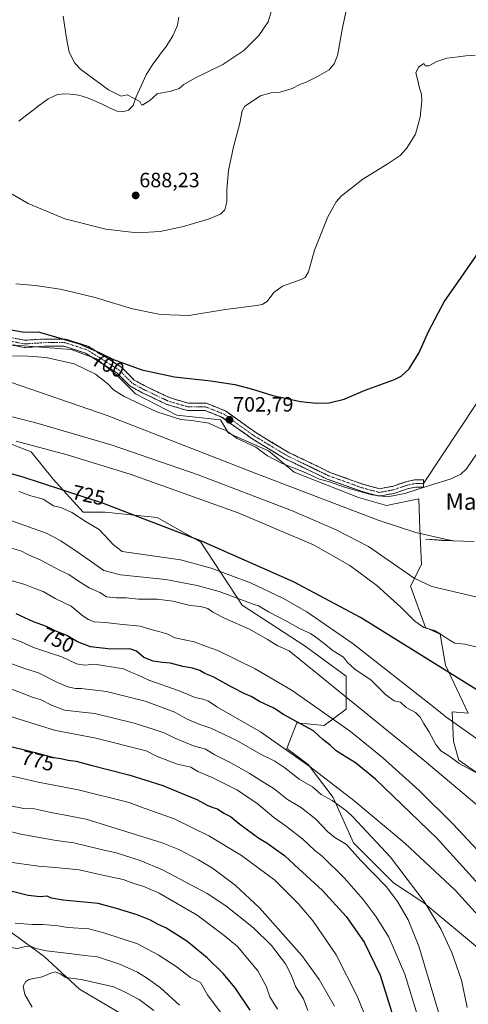
# Model space of a CAD drawing. Units: metres. Extents: x 624629 to 628086, y 4722614 to 4724989.
# Drawn here: x 626431 to 626648, y 4724169 to 4724644 of the extents above; entities that cross this region are included whole.
import ezdxf
from ezdxf.enums import TextEntityAlignment as Align

# ---------------------------------------------------------------- set-up
doc = ezdxf.new("R2010")
doc.units = ezdxf.units.M
doc.header["$MEASUREMENT"] = 0
doc.linetypes.add('TRAZO_Y_PUNTO', pattern=[1, 0.5, -0.25, 0, -0.25])
doc.linetypes.add('TRAZOSX2', pattern=[1.5, 1, -0.5])
for name, color, linetype, lineweight in [('Arbolado forestal CxS', 92, 'Continuous', 0), ('Camino', 19, 'TRAZOSX2', 0), ('Camino Cxs', 19, 'Continuous', 0), ('Camino eje', 19, 'TRAZO_Y_PUNTO', 0), ('Carátula', 7, 'Continuous', 5), ('Corriente natural lineal', 142, 'Continuous', 13), ('Cultivos herbáceos CxS', 92, 'Continuous', 0), ('Curva de nivel maestra', 36, 'Continuous', 30), ('Curva de nivel normal', 36, 'Continuous', 0), ('Layer 0', 7, 'Continuous', 0), ('Punto de cota en terreno', 7, 'Continuous', 0), ('Rótulo de curva de nivel directora', 19, 'Continuous', 0), ('Rótulo de punto de cota en terreno', 19, 'Continuous', 0), ('Texto cartográfico', 19, 'Continuous', 0)]:
    doc.layers.add(name, color=color, linetype=linetype, lineweight=lineweight)
doc.styles.add('Arial', font='txt', dxfattribs={"height": 0.2})

# ---------------------------------------------------------------- blocks, each defined once
blk = doc.blocks.new('*U150')
at = {"layer": 'Cultivos herbáceos CxS', "color": 92, "linetype": 'Continuous', "lineweight": 0}
blk.add_polyline3d([(626656.4631, 4724277.4295, 735.5962), (626643.5193, 4724286.4933, 734.8243), (626640.9305, 4724295.5573, 732.3062), (626640.2837, 4724309.8011, 729.22), (626648.0497, 4724309.1533, 728.6223), (626637.0481, 4724332.4611, 723.5489), (626634.4601, 4724347.3517, 720.3218), (626627.3413, 4724350.5899, 720.4833), (626620.2227, 4724370.6595, 716.0174), (626625.3999, 4724381.0185, 713.4215), (626624.6903, 4724398.4219, 709.5411), (626624.1063, 4724412.7433, 706.4272), (626608.5733, 4724409.5063, 707.97), (626594.9833, 4724413.3903, 708.46), (626563.9185, 4724425.6923, 707.4782), (626551.6225, 4724436.0511, 704.2578), (626532.2067, 4724444.4681, 705.1861), (626528.3239, 4724450.9423, 703.9708), (626507.2909, 4724453.2083, 705.0814), (626487.2289, 4724463.5673, 703.4973), (626478.1681, 4724472.6311, 701.7168), (626468.4603, 4724480.4011, 701.6788), (626456.1643, 4724484.9331, 702.6471), (626414.7453, 4724488.1703, 703.5816)], dxfattribs=at)
blk = doc.blocks.new('*U176')
at = {"layer": 'Curva de nivel normal', "color": 36, "linetype": 'Continuous', "lineweight": 0}
blk.add_polyline3d([(626424.34, 4724252.75, 790), (626431.96, 4724250.71, 790), (626449.02, 4724247.76, 790), (626457.51, 4724246.58, 790), (626470.1, 4724243.52, 790), (626477.88, 4724241.76, 790), (626489.57, 4724238.06, 790), (626500.29, 4724233.43, 790), (626521.93, 4724222.03, 790), (626530.92, 4724216.06, 790), (626544.38, 4724205.53, 790), (626553.02, 4724196.88, 790), (626559.8, 4724188.1, 790), (626562.52, 4724182.77, 790), (626564.53, 4724177.1, 790), (626568.38, 4724171.1, 790), (626570.59, 4724165.48, 790)], dxfattribs=at)
blk = doc.blocks.new('*U179')
at = {"layer": 'Curva de nivel normal', "color": 36, "linetype": 'Continuous', "lineweight": 0}
blk.add_polyline3d([(626414.61, 4724165.41, 810), (626412.46, 4724170.06, 810), (626410.63, 4724179.1, 810), (626410.3, 4724189.38, 810), (626409.88, 4724194.06, 810), (626410.55, 4724196.67, 810), (626413.33, 4724197.17, 810), (626417.9, 4724196.28, 810), (626424.47, 4724196.37, 810), (626430.28, 4724195.51, 810), (626434.08, 4724196.46, 810), (626436.61, 4724196.69, 810), (626439.09, 4724195.51, 810), (626444.28, 4724194.33, 810), (626456.56, 4724192.97, 810), (626462.85, 4724192.13, 810), (626468.9, 4724191.47, 810), (626479.3, 4724188.06, 810), (626488.34, 4724184.1, 810), (626493.11, 4724180.96, 810), (626499.42, 4724176.5, 810), (626508.54, 4724168.06, 810)], dxfattribs=at)
blk = doc.blocks.new('*U180')
at = {"layer": 'Curva de nivel normal', "color": 36, "linetype": 'Continuous', "lineweight": 0}
blk.add_polyline3d([(626529.68, 4724162.97, 805), (626522.01, 4724173.09, 805), (626518.67, 4724179.05, 805), (626513.9, 4724181.43, 805), (626506.87, 4724186.79, 805), (626498.22, 4724192.47, 805), (626488.22, 4724197.76, 805), (626472.02, 4724203.11, 805), (626464.72, 4724205.02, 805), (626454.63, 4724205.6, 805), (626450.01, 4724206.48, 805), (626446.27, 4724206.73, 805), (626442.55, 4724207.14, 805), (626437.51, 4724207.07, 805), (626429.09, 4724207.8, 805)], dxfattribs=at)
blk = doc.blocks.new('*U184')
at = {"layer": 'Curva de nivel normal', "color": 36, "linetype": 'Continuous', "lineweight": 0}
blk.add_polyline3d([(626583.38, 4724167.64, 785), (626575.96, 4724180.57, 785), (626567.72, 4724192.14, 785), (626547.2, 4724215.21, 785), (626535.44, 4724226.03, 785), (626524.46, 4724234.3, 785), (626517.75, 4724238.36, 785), (626508.16, 4724243.26, 785), (626500.13, 4724246.55, 785), (626463.41, 4724258, 785), (626445.83, 4724261.44, 785), (626438.5, 4724263.02, 785), (626433.38, 4724263.16, 785), (626425.96, 4724264.62, 785)], dxfattribs=at)
blk = doc.blocks.new('*U185')
at = {"layer": 'Curva de nivel normal', "color": 36, "linetype": 'Continuous', "lineweight": 0}
blk.add_polyline3d([(626496.14, 4724165.59, 815), (626489.04, 4724170.88, 815), (626482.67, 4724174.18, 815), (626476.82, 4724177.04, 815), (626461.12, 4724180.53, 815), (626453.72, 4724181.42, 815), (626450.89, 4724183.18, 815), (626448.73, 4724184.16, 815), (626446.41, 4724183.56, 815), (626442.27, 4724181.82, 815), (626435.76, 4724180.53, 815), (626434.34, 4724179.62, 815), (626433.08, 4724177.23, 815), (626433.8, 4724173.27, 815), (626437.3, 4724167.18, 815)], dxfattribs=at)
blk = doc.blocks.new('*U187')
at = {"layer": 'Curva de nivel normal', "color": 36, "linetype": 'Continuous', "lineweight": 0}
blk.add_polyline3d([(626599.62, 4724159.47, 780), (626594.36, 4724172.45, 780), (626584.21, 4724192.41, 780), (626573.19, 4724208.64, 780), (626565.84, 4724217.28, 780), (626554.64, 4724228.48, 780), (626538.49, 4724240.37, 780), (626522.67, 4724249.94, 780), (626506, 4724258.08, 780), (626489.67, 4724264.02, 780), (626484.3, 4724266.06, 780), (626459.63, 4724272.24, 780), (626440.26, 4724275.84, 780), (626432.01, 4724277.82, 780), (626418.35, 4724280.69, 780)], dxfattribs=at)
blk = doc.blocks.new('*U192')
at = {"layer": 'Curva de nivel normal', "color": 36, "linetype": 'Continuous', "lineweight": 0}
blk.add_polyline3d([(626555.87, 4724166.13, 795), (626552.16, 4724172.13, 795), (626550.48, 4724177.32, 795), (626546.38, 4724184.75, 795), (626536.59, 4724196.41, 795), (626530.17, 4724201.8, 795), (626517.04, 4724211.59, 795), (626506.84, 4724217.56, 795), (626498.67, 4724222.21, 795), (626491.29, 4724225.4, 795), (626486.48, 4724226.98, 795), (626481.29, 4724228.86, 795), (626470.67, 4724231.07, 795), (626460.11, 4724233.43, 795), (626448.65, 4724234.66, 795), (626440.39, 4724235.22, 795), (626424.21, 4724237.56, 795)], dxfattribs=at)
blk = doc.blocks.new('*U202')
at = {"layer": 'Curva de nivel maestra', "color": 36, "linetype": 'Continuous', "lineweight": 30}
blk.add_polyline3d([(626542.73, 4724165.62, 800), (626535.45, 4724176.42, 800), (626529.7, 4724183.46, 800), (626521.93, 4724190.98, 800), (626512.13, 4724199, 800), (626502, 4724205.44, 800), (626498.3, 4724207.02, 800), (626494.58, 4724209.14, 800), (626488.13, 4724211.83, 800), (626478.11, 4724214.83, 800), (626469.34, 4724217.16, 800), (626452.34, 4724218.87, 800), (626446.69, 4724219.76, 800), (626444.56, 4724220.72, 800), (626441.32, 4724220.41, 800), (626435.37, 4724221.13, 800), (626426.51, 4724223.36, 800)], dxfattribs=at)
blk = doc.blocks.new('5PATER')
at = {"layer": 'Carátula', "linetype": 'Continuous', "lineweight": 5}
h = blk.add_hatch(color=250, dxfattribs=at)
edge = h.paths.add_edge_path()
edge.add_ellipse((0, 0.01), major_axis=(-1.33, -1.34), ratio=0.999422, start_angle=0, end_angle=360)

msp = doc.modelspace()

# ---------------------------------------------------------------- linework, layer by layer
at = {"layer": 'Arbolado forestal CxS', "color": 92, "linetype": 'Continuous', "lineweight": 0}
for points in [[(626414.75, 4724488.17, 703.58), (626456.16, 4724484.93, 702.65), (626468.46, 4724480.4, 701.68), (626478.17, 4724472.63, 701.72), (626487.23, 4724463.57, 703.5), (626507.29, 4724453.21, 705.08), (626528.32, 4724450.94, 703.97), (626532.21, 4724444.47, 705.19), (626551.62, 4724436.05, 704.26), (626563.92, 4724425.69, 707.48), (626594.98, 4724413.39, 708.46), (626608.57, 4724409.51, 707.97), (626624.11, 4724412.74, 706.43), (626624.69, 4724398.42, 709.54), (626625.4, 4724381.02, 713.42), (626620.22, 4724370.66, 716.02), (626627.34, 4724350.59, 720.48), (626634.46, 4724347.35, 720.32), (626637.05, 4724332.46, 723.55), (626648.05, 4724309.15, 728.62), (626640.28, 4724309.8, 729.22), (626640.93, 4724295.56, 732.31), (626643.52, 4724286.49, 734.82), (626656.46, 4724277.43, 735.6)], [(626656.46, 4724277.43, 735.6), (626643.52, 4724286.49, 734.82), (626640.93, 4724295.56, 732.31), (626640.28, 4724309.8, 729.22), (626648.05, 4724309.15, 728.62), (626637.05, 4724332.46, 723.55), (626634.46, 4724347.35, 720.32), (626627.34, 4724350.59, 720.48), (626620.22, 4724370.66, 716.02), (626625.4, 4724381.02, 713.42), (626624.69, 4724398.42, 709.54), (626624.11, 4724412.74, 706.43), (626608.57, 4724409.51, 707.97), (626594.98, 4724413.39, 708.46), (626563.92, 4724425.69, 707.48), (626551.62, 4724436.05, 704.26), (626532.21, 4724444.47, 705.19), (626528.32, 4724450.94, 703.97), (626507.29, 4724453.21, 705.08), (626487.23, 4724463.57, 703.5), (626478.17, 4724472.63, 701.72), (626468.46, 4724480.4, 701.68), (626456.16, 4724484.93, 702.65), (626414.75, 4724488.17, 703.58)], [(626409.12, 4724446.1, 720.69), (626436.91, 4724435.52, 722.01), (626447.49, 4724422.29, 725.73), (626462.04, 4724406.42, 728.82), (626472.62, 4724406.42, 726.25), (626497.76, 4724403.77, 723.8), (626518.93, 4724391.86, 727.14), (626538.77, 4724361.44, 736.61), (626569.2, 4724341.59, 737.52), (626589.04, 4724327.04, 737.93), (626589.04, 4724311.17, 742.41), (626578.46, 4724303.23, 747.77), (626565.23, 4724304.55, 750.74), (626560.42, 4724292.06, 756.33), (626570.69, 4724284.35, 756.67), (626582.85, 4724268.52, 759.41), (626592.59, 4724246.61, 763.82), (626611.94, 4724227.25, 764.46), (626626.54, 4724217.51, 760.83), (626654.53, 4724194.37, 755.73)], [(626654.53, 4724194.37, 755.73), (626626.54, 4724217.51, 760.83), (626611.94, 4724227.25, 764.46), (626592.59, 4724246.61, 763.82), (626582.85, 4724268.52, 759.41), (626570.69, 4724284.35, 756.67), (626560.42, 4724292.06, 756.33), (626565.23, 4724304.55, 750.74), (626578.46, 4724303.23, 747.77), (626589.04, 4724311.17, 742.41), (626589.04, 4724327.04, 737.93), (626569.2, 4724341.59, 737.52), (626538.77, 4724361.44, 736.61), (626518.93, 4724391.86, 727.14), (626497.76, 4724403.77, 723.8), (626472.62, 4724406.42, 726.25), (626462.04, 4724406.42, 728.82), (626447.49, 4724422.29, 725.73), (626436.91, 4724435.52, 722.01), (626409.12, 4724446.1, 720.69)], [(626654.53, 4724194.37, 755.73), (626626.54, 4724217.51, 760.83), (626611.94, 4724227.25, 764.46), (626592.59, 4724246.61, 763.82), (626582.85, 4724268.52, 759.41), (626570.69, 4724284.35, 756.67), (626560.42, 4724292.06, 756.33), (626565.23, 4724304.55, 750.74), (626578.46, 4724303.23, 747.77), (626589.04, 4724311.17, 742.41), (626589.04, 4724327.04, 737.93), (626569.2, 4724341.59, 737.52), (626538.77, 4724361.44, 736.61), (626518.93, 4724391.86, 727.14), (626497.76, 4724403.77, 723.8), (626472.62, 4724406.42, 726.25), (626462.04, 4724406.42, 728.82), (626447.49, 4724422.29, 725.73), (626436.91, 4724435.52, 722.01), (626409.12, 4724446.1, 720.69)], [(626654.53, 4724194.37, 755.73), (626626.54, 4724217.51, 760.83), (626611.94, 4724227.25, 764.46), (626592.59, 4724246.61, 763.82), (626582.85, 4724268.52, 759.41), (626570.69, 4724284.35, 756.67), (626560.42, 4724292.06, 756.33), (626565.23, 4724304.55, 750.74), (626578.46, 4724303.23, 747.77), (626589.04, 4724311.17, 742.41), (626589.04, 4724327.04, 737.93), (626569.2, 4724341.59, 737.52), (626538.77, 4724361.44, 736.61), (626518.93, 4724391.86, 727.14), (626497.76, 4724403.77, 723.8), (626472.62, 4724406.42, 726.25), (626462.04, 4724406.42, 728.82), (626447.49, 4724422.29, 725.73), (626436.91, 4724435.52, 722.01), (626409.12, 4724446.1, 720.69)], [(626429.27, 4724119.68, 812.55), (626457.75, 4724105.25, 819.56), (626494.26, 4724097.94, 822.2), (626513.73, 4724096.73, 819.63), (626521.03, 4724105.25, 817.23), (626511.3, 4724124.73, 817.61), (626510.08, 4724145.43, 816.33), (626486.96, 4724160.04, 820.19), (626460.19, 4724175.87, 817.66), (626443.15, 4724191.7, 812.86), (626421.25, 4724207.53, 806.44), (626399.34, 4724218.48, 805.56), (626382.31, 4724220.92, 803.92), (626357.97, 4724224.57, 802.37), (626332.41, 4724230.66, 797.56), (626325.11, 4724247.71, 790.09), (626334.85, 4724259.88, 790.06), (626329.98, 4724279.36, 786.32), (626309.29, 4724293.97, 780.96), (626287.39, 4724300.06, 777.35), (626264.27, 4724311.02, 772.62), (626257.77, 4724329.27, 764.45)], [(626429.27, 4724119.68, 812.55), (626457.75, 4724105.25, 819.56), (626494.26, 4724097.94, 822.2), (626513.73, 4724096.73, 819.63), (626521.03, 4724105.25, 817.23), (626511.3, 4724124.73, 817.61), (626510.08, 4724145.43, 816.33), (626486.96, 4724160.04, 820.19), (626460.19, 4724175.87, 817.66), (626443.15, 4724191.7, 812.86), (626421.25, 4724207.53, 806.44), (626399.34, 4724218.48, 805.56), (626382.31, 4724220.92, 803.92), (626357.97, 4724224.57, 802.37), (626332.41, 4724230.66, 797.56), (626325.11, 4724247.71, 790.09), (626334.85, 4724259.88, 790.06), (626329.98, 4724279.36, 786.32), (626309.29, 4724293.97, 780.96), (626287.39, 4724300.06, 777.35), (626264.27, 4724311.02, 772.62), (626257.77, 4724329.27, 764.45)], [(626486.96, 4724160.04, 820.19), (626460.19, 4724175.87, 817.66), (626443.15, 4724191.7, 812.86), (626421.25, 4724207.53, 806.44)], [(626421.25, 4724207.53, 806.44), (626443.15, 4724191.7, 812.86), (626460.19, 4724175.87, 817.66), (626486.96, 4724160.04, 820.19)]]:
    msp.add_polyline3d(points, dxfattribs=at)
at = {"layer": 'Camino', "color": 19, "linetype": 'TRAZOSX2', "lineweight": 0}
for points in [[(626604.98, 4724414.09), (626596.38, 4724416.41), (626579.84, 4724422.36), (626559.34, 4724432.28), (626543.46, 4724441.88), (626529.24, 4724452.13), (626520.97, 4724455.44), (626512.37, 4724455.44), (626502.45, 4724458.41), (626490.54, 4724464.03), (626484.59, 4724467.34), (626478.31, 4724473.63), (626471.03, 4724478.26), (626463.09, 4724483.22), (626452.84, 4724486.52), (626443.25, 4724486.52), (626433.66, 4724485.86), (626423.74, 4724487.85)], [(626424.58, 4724491.25), (626433.89, 4724489.39), (626443.13, 4724490.02), (626453.39, 4724490.02), (626464.58, 4724486.42), (626472.9, 4724481.22), (626480.51, 4724476.37), (626486.72, 4724470.16), (626492.14, 4724467.15), (626503.71, 4724461.69), (626512.89, 4724458.94), (626521.65, 4724458.94), (626530.94, 4724455.22), (626545.39, 4724444.8), (626561.01, 4724435.36), (626581.2, 4724425.59), (626597.43, 4724419.75), (626605.13, 4724417.68), (626611.38, 4724418.82), (626618.3, 4724421.12), (626622.16, 4724421.89), (626626.47, 4724421.89), (626626.47, 4724420.14)], [(626626.47, 4724420.14), (626626.47, 4724418.39), (626622.51, 4724418.39), (626619.2, 4724417.73), (626612.25, 4724415.42), (626604.98, 4724414.09)]]:
    msp.add_lwpolyline(points, dxfattribs=at)
at = {"layer": 'Camino Cxs', "color": 19, "linetype": 'Continuous', "lineweight": 0}
msp.add_polyline3d([(626429.23, 4724490.32, 700.54), (626433.89, 4724489.39, 700.54), (626438.51, 4724489.71, 700.42), (626443.13, 4724490.02, 700.29), (626446.55, 4724490.02, 700.21), (626449.97, 4724490.02, 700.09), (626453.39, 4724490.02, 699.95), (626457.12, 4724488.82, 699.95), (626460.85, 4724487.62, 699.98), (626464.58, 4724486.42, 699.85), (626468.74, 4724483.82, 699.98), (626472.9, 4724481.22, 700.17), (626476.7, 4724478.79, 700.03), (626480.51, 4724476.37, 700.19), (626483.61, 4724473.27, 700.55), (626486.72, 4724470.16, 700.74), (626489.43, 4724468.66, 700.91), (626492.14, 4724467.15, 701.12), (626496, 4724465.33, 701.16), (626499.85, 4724463.51, 701.27), (626503.71, 4724461.69, 701.41), (626508.3, 4724460.31, 701.54), (626512.89, 4724458.94, 701.81), (626517.27, 4724458.94, 701.9), (626521.65, 4724458.94, 701.94), (626524.74, 4724457.7, 702.15), (626527.84, 4724456.46, 702.2), (626530.94, 4724455.22, 702.25), (626534.55, 4724452.61, 702.39), (626538.17, 4724450.01, 702.33), (626541.78, 4724447.4, 702.34), (626545.39, 4724444.8, 702.46), (626549.3, 4724442.44, 702.7), (626553.2, 4724440.08, 702.72), (626557.1, 4724437.72, 702.95), (626561.01, 4724435.36, 703.1), (626565.05, 4724433.41, 703.19), (626569.08, 4724431.46, 703.37), (626573.12, 4724429.5, 703.41), (626577.16, 4724427.55, 703.55), (626581.2, 4724425.59, 703.7), (626585.26, 4724424.13, 703.91), (626589.31, 4724422.67, 704.1), (626593.37, 4724421.21, 704.17), (626597.43, 4724419.75, 704.21), (626601.28, 4724418.72, 704.26), (626605.13, 4724417.68, 704.28), (626608.25, 4724418.25, 704.11), (626611.38, 4724418.82, 703.98), (626614.84, 4724419.97, 703.94), (626618.3, 4724421.12, 703.92), (626622.16, 4724421.89, 704.03), (626626.47, 4724421.89, 704.31), (626626.47, 4724418.39, 704.74), (626622.51, 4724418.39, 704.5), (626619.2, 4724417.73, 704.54), (626615.73, 4724416.58, 704.55), (626612.25, 4724415.42, 704.62), (626608.61, 4724414.76, 704.68), (626604.98, 4724414.09, 704.82), (626600.68, 4724415.25, 704.91), (626596.38, 4724416.41, 705.21), (626592.24, 4724417.9, 704.94), (626588.11, 4724419.39, 704.74), (626583.98, 4724420.87, 704.8), (626579.84, 4724422.36, 704.5), (626575.74, 4724424.35, 704.21), (626571.64, 4724426.33, 704.57), (626567.54, 4724428.32, 704.14), (626563.44, 4724430.3, 704), (626559.34, 4724432.28, 703.87), (626555.37, 4724434.68, 703.53), (626551.4, 4724437.08, 703.43), (626547.43, 4724439.48, 703.94), (626543.46, 4724441.88, 703.56), (626539.91, 4724444.44, 702.99), (626536.35, 4724447, 703.08), (626532.79, 4724449.57, 703.31), (626529.24, 4724452.13, 703.1), (626525.11, 4724453.78, 703.14), (626520.97, 4724455.44, 703.32), (626516.67, 4724455.44, 703.26), (626512.37, 4724455.44, 703.04), (626509.06, 4724456.43, 702.62), (626505.76, 4724457.42, 702.23), (626502.45, 4724458.41, 701.86), (626498.48, 4724460.29, 702.03), (626494.51, 4724462.16, 702), (626490.54, 4724464.03, 701.86), (626487.57, 4724465.69, 701.87), (626484.59, 4724467.34, 701.7), (626481.45, 4724470.48, 701.24), (626478.31, 4724473.63, 700.9), (626474.67, 4724475.94, 701.16), (626471.03, 4724478.26, 701.26), (626467.06, 4724480.74, 701.65), (626463.09, 4724483.22, 700.87), (626459.68, 4724484.32, 701.07), (626456.26, 4724485.42, 701.27), (626452.84, 4724486.52, 701.14), (626448.05, 4724486.52, 701.55), (626443.25, 4724486.52, 701.67), (626438.45, 4724486.19, 701.98), (626433.66, 4724485.86, 702.33), (626430.35, 4724486.52, 702)], dxfattribs=at)
at = {"layer": 'Camino eje', "color": 19, "linetype": 'TRAZO_Y_PUNTO', "lineweight": 0}
msp.add_lwpolyline([(626626.47, 4724420.14), (626622.33, 4724420.14), (626618.75, 4724419.43), (626611.82, 4724417.12), (626605.05, 4724415.89), (626596.9, 4724418.08), (626580.52, 4724423.98), (626560.17, 4724433.82), (626544.43, 4724443.34), (626530.09, 4724453.67), (626521.31, 4724457.19), (626512.63, 4724457.19), (626503.08, 4724460.05), (626491.34, 4724465.59), (626485.66, 4724468.75), (626479.41, 4724475), (626471.96, 4724479.74), (626463.84, 4724484.82), (626453.12, 4724488.27), (626443.19, 4724488.27), (626433.77, 4724487.63), (626424.16, 4724489.55)], dxfattribs=at)
at = {"layer": 'Corriente natural lineal', "color": 142, "linetype": 'Continuous', "lineweight": 13}
msp.add_polyline3d([(626430.97, 4724595.29, 688.39), (626434.06, 4724597.71, 687.99), (626437.16, 4724600.12, 687.76), (626440.25, 4724602.54, 688.01), (626442.71, 4724604.28, 687.95), (626445.16, 4724606.02, 687.95), (626449.22, 4724607.94, 687.53), (626452.28, 4724608.47, 686.97), (626455.67, 4724608.41, 687.02), (626459.95, 4724607.8, 686.67), (626464.18, 4724606.57, 686.5), (626468.31, 4724604.86, 686.45), (626471.55, 4724603.32, 686.27), (626474.79, 4724601.79, 686.11), (626478.03, 4724600.25, 686.15), (626478.4, 4724600.07, 686.17), (626481.73, 4724599.97, 686.09), (626483.93, 4724600.57, 685.92), (626486.15, 4724602.79, 685.76), (626487.69, 4724607.07, 684.97), (626489.29, 4724610.6, 684.36), (626490.89, 4724614.14, 683.99), (626492.49, 4724617.67, 683.76), (626494.05, 4724620.28, 683.85), (626495.61, 4724622.89, 683.91), (626497.69, 4724625.57, 683.64), (626499.78, 4724628.24, 683.42), (626501.86, 4724630.92, 683.4), (626503.64, 4724633.7, 683), (626505.41, 4724636.48, 682.85), (626506.49, 4724639.11, 682.83), (626507.56, 4724641.73, 682.86), (626508.21, 4724645.54, 682.66)], dxfattribs=at)
at = {"layer": 'Cultivos herbáceos CxS', "color": 92, "linetype": 'Continuous', "lineweight": 0}
msp.add_polyline3d([(626656.46, 4724277.43, 735.6), (626643.52, 4724286.49, 734.82), (626640.93, 4724295.56, 732.31), (626640.28, 4724309.8, 729.22), (626648.05, 4724309.15, 728.62), (626637.05, 4724332.46, 723.55), (626634.46, 4724347.35, 720.32), (626627.34, 4724350.59, 720.48), (626620.22, 4724370.66, 716.02), (626625.4, 4724381.02, 713.42), (626624.69, 4724398.42, 709.54), (626624.11, 4724412.74, 706.43), (626608.57, 4724409.51, 707.97), (626594.98, 4724413.39, 708.46), (626563.92, 4724425.69, 707.48), (626551.62, 4724436.05, 704.26), (626532.21, 4724444.47, 705.19), (626528.32, 4724450.94, 703.97), (626507.29, 4724453.21, 705.08), (626487.23, 4724463.57, 703.5), (626478.17, 4724472.63, 701.72), (626468.46, 4724480.4, 701.68), (626456.16, 4724484.93, 702.65), (626414.75, 4724488.17, 703.58)], dxfattribs=at)
at = {"layer": 'Curva de nivel maestra', "color": 36, "linetype": 'Continuous', "lineweight": 30}
for points in [[(626422.51, 4724495.33, 700), (626432.76, 4724493.51, 700), (626440.96, 4724493.34, 700), (626460.27, 4724487.71, 700), (626469.78, 4724483.57, 700), (626476.7, 4724480.19, 700), (626490.41, 4724475.2, 700), (626506.08, 4724471.75, 700), (626523.74, 4724469.79, 700), (626535.33, 4724468.06, 700), (626543.77, 4724465.84, 700), (626553.6, 4724462.72, 700), (626566.94, 4724459.85, 700), (626574.66, 4724458.94, 700), (626580.87, 4724459.23, 700), (626588.17, 4724460.92, 700), (626598.2, 4724465.29, 700), (626612.48, 4724470.52, 700), (626615.65, 4724472.13, 700), (626619.56, 4724475.62, 700), (626624.25, 4724483.21, 700), (626629.06, 4724493.97, 700), (626636.42, 4724507.96, 700), (626644.6, 4724519.81, 700), (626652.98, 4724531.78, 700)], [(626659.45, 4724315.93, 725), (626595.92, 4724355.5, 725), (626563.55, 4724372.69, 725), (626519.12, 4724392.4, 725), (626471.88, 4724410.47, 725), (626432.62, 4724423.45, 725), (626403.99, 4724431.16, 725)], [(626656.35, 4724222.85, 750), (626632.94, 4724248.74, 750), (626603.2, 4724277.4, 750), (626593.64, 4724285.29, 750), (626587.34, 4724289.04, 750), (626584.2, 4724290.94, 750), (626581.28, 4724293.7, 750), (626577.8, 4724296.56, 750), (626573.27, 4724300.7, 750), (626565.2, 4724304.96, 750), (626558.75, 4724308.51, 750), (626554.11, 4724311.61, 750), (626547.18, 4724314.9, 750), (626543.24, 4724317.25, 750), (626540.08, 4724318.54, 750), (626533.79, 4724321.77, 750), (626524.84, 4724326.79, 750), (626520.8, 4724328.44, 750), (626518.36, 4724329.77, 750), (626514.76, 4724331.02, 750), (626510.15, 4724331.8, 750), (626504.16, 4724333.36, 750), (626500.31, 4724333.65, 750), (626495.84, 4724334.31, 750), (626491.32, 4724336.07, 750), (626487.78, 4724339.19, 750), (626484.49, 4724340.23, 750), (626475.42, 4724340.16, 750), (626465.59, 4724341.34, 750), (626459.33, 4724343.74, 750), (626454.17, 4724346.68, 750), (626448.57, 4724349.04, 750), (626444.26, 4724351.06, 750), (626438.02, 4724353.4, 750), (626429.64, 4724357.24, 750)], [(626423.2, 4724294.08, 775), (626438.87, 4724290.24, 775), (626447.74, 4724287.83, 775), (626451.23, 4724287.23, 775), (626454.73, 4724286.47, 775), (626458.6, 4724286, 775), (626465.74, 4724284.02, 775), (626484.06, 4724279.48, 775), (626500.43, 4724274.19, 775), (626510.96, 4724269.87, 775), (626516.99, 4724267.53, 775), (626522, 4724264.68, 775), (626524.67, 4724263.57, 775), (626526.9, 4724263.01, 775), (626530, 4724260.84, 775), (626533.14, 4724259.23, 775), (626537.77, 4724255.56, 775), (626546.9, 4724248.81, 775), (626550.79, 4724246.59, 775), (626554.22, 4724243.99, 775), (626559.22, 4724240.36, 775), (626564.09, 4724235.95, 775), (626577.68, 4724223.57, 775), (626589.06, 4724210.99, 775), (626597.77, 4724198.55, 775), (626605.5, 4724182.67, 775), (626619.75, 4724136.65, 775)]]:
    msp.add_polyline3d(points, dxfattribs=at)
at = {"layer": 'Curva de nivel normal', "color": 36, "linetype": 'Continuous', "lineweight": 0}
for points in [[(626423.85, 4724562.31, 690), (626435.46, 4724555.55, 690), (626453.12, 4724548.02, 690), (626473.01, 4724543.07, 690), (626488.04, 4724541.28, 690), (626499.29, 4724541.97, 690), (626510.42, 4724544.37, 690), (626522.83, 4724548.06, 690), (626528.33, 4724550.36, 690), (626530.5, 4724552.47, 690), (626531.47, 4724556.37, 690), (626531.5, 4724562.34, 690), (626532.26, 4724571.46, 690), (626534.66, 4724582.89, 690), (626537.68, 4724594.34, 690), (626538.85, 4724600.21, 690), (626540.1, 4724602.57, 690), (626547.62, 4724607.54, 690), (626552.66, 4724609.04, 690), (626557.16, 4724609.24, 690), (626563.01, 4724611.02, 690), (626566.62, 4724612.94, 690), (626569.76, 4724614.16, 690), (626575.2, 4724616.88, 690), (626580.88, 4724620.14, 690), (626583.3, 4724622.97, 690), (626584.88, 4724627.07, 690), (626587.29, 4724640.37, 690), (626593.03, 4724667.7, 690)], [(626452.35, 4724645.96, 685), (626453.9, 4724635.37, 685), (626455.24, 4724628.6, 685), (626457.97, 4724623.39, 685), (626460.91, 4724620.21, 685), (626474.31, 4724610.39, 685), (626480.34, 4724607.35, 685), (626483.34, 4724607.93, 685), (626489.38, 4724604.77, 685), (626490.14, 4724603.22, 685), (626490.84, 4724603.24, 685), (626494.16, 4724605.32, 685), (626497.73, 4724608.52, 685), (626504.38, 4724609.75, 685), (626508.47, 4724611.13, 685), (626510.7, 4724613.04, 685), (626516.04, 4724616.04, 685), (626529.55, 4724622.71, 685), (626539.57, 4724629.37, 685), (626546.92, 4724636.71, 685), (626551.34, 4724643.36, 685), (626554.33, 4724652.98, 685)], [(626429.45, 4724516.62, 695), (626438.93, 4724515.86, 695), (626450.95, 4724514.16, 695), (626467.19, 4724510.24, 695), (626485.85, 4724504.57, 695), (626499.4, 4724501.8, 695), (626513.1, 4724501.42, 695), (626530.58, 4724504.24, 695), (626545.99, 4724506.21, 695), (626548.55, 4724506.68, 695), (626550.93, 4724508.18, 695), (626554.08, 4724512.49, 695), (626558.36, 4724515.51, 695), (626567.39, 4724518.76, 695), (626569.22, 4724519.69, 695), (626570.9, 4724522.43, 695), (626573.85, 4724532.88, 695), (626580.19, 4724549.09, 695), (626584.23, 4724556.33, 695), (626586.61, 4724559.11, 695), (626597.07, 4724567.28, 695), (626608.86, 4724574.44, 695), (626615.14, 4724578.72, 695), (626618.28, 4724582.05, 695), (626622.49, 4724589.05, 695), (626624.76, 4724597.26, 695), (626625.7, 4724605.05, 695), (626625.48, 4724608.28, 695), (626624.42, 4724611.22, 695), (626623.75, 4724614.99, 695), (626622.77, 4724618.69, 695), (626623.98, 4724621.3, 695), (626626.65, 4724623.08, 695), (626627.26, 4724622.05, 695), (626628.95, 4724622.06, 695), (626632.8, 4724624.04, 695), (626637.78, 4724625.7, 695), (626643.24, 4724626.3, 695), (626646.82, 4724626.81, 695), (626651.46, 4724627.12, 695)], [(626421.87, 4724481.58, 705), (626433.16, 4724481.82, 705), (626444.12, 4724481.07, 705), (626457.72, 4724478.02, 705), (626467.94, 4724473.06, 705), (626474, 4724468.4, 705), (626476.72, 4724465.39, 705), (626481.75, 4724462.26, 705), (626497.58, 4724454.75, 705), (626509.23, 4724451.19, 705), (626514.5, 4724450.71, 705), (626522.67, 4724449.42, 705), (626527.6, 4724447.08, 705), (626531.04, 4724445.76, 705), (626536.42, 4724441.86, 705), (626545.43, 4724437.71, 705), (626550.99, 4724433.6, 705), (626557.79, 4724430.04, 705), (626568.53, 4724425.88, 705), (626576.13, 4724422.24, 705), (626580.95, 4724420.93, 705), (626588.3, 4724418.42, 705), (626601.55, 4724414.69, 705), (626609.06, 4724413.69, 705), (626617.34, 4724415.29, 705), (626629.74, 4724419.37, 705), (626639.33, 4724422.21, 705), (626644.49, 4724424.72, 705), (626647.17, 4724427.24, 705), (626657.54, 4724442.4, 705)], [(626650.83, 4724392.2, 710), (626635.52, 4724392.6, 710), (626627.63, 4724393.3, 710), (626641.12, 4724392.49, 710), (626638.4, 4724393.01, 710), (626622.71, 4724396.57, 710), (626604.56, 4724402.46, 710), (626545.86, 4724424.9, 710), (626473.69, 4724453.01, 710), (626427.42, 4724468.97, 710)], [(626657.11, 4724364.2, 715), (626630.43, 4724370.45, 715), (626621.9, 4724374.49, 715), (626599.81, 4724389.73, 715), (626584.22, 4724397.86, 715), (626562.68, 4724407.14, 715), (626517.5, 4724424.35, 715), (626475.95, 4724438.66, 715), (626439.14, 4724449.53, 715), (626401.08, 4724459.25, 715)], [(626652.35, 4724341.05, 720), (626646.4, 4724342.54, 720), (626641.5, 4724343.06, 720), (626638.84, 4724344.58, 720), (626634.45, 4724347.55, 720), (626631.8, 4724349.23, 720), (626626.57, 4724350.66, 720), (626622.25, 4724353.68, 720), (626615.43, 4724360.43, 720), (626603.93, 4724370.9, 720), (626590.88, 4724380.56, 720), (626573.32, 4724390.57, 720), (626536.97, 4724406.06, 720), (626484.67, 4724424.67, 720), (626454.33, 4724434.07, 720), (626429.66, 4724440.66, 720)], [(626669.81, 4724284.36, 730), (626637.16, 4724307.42, 730), (626632, 4724311.57, 730), (626592.41, 4724342.79, 730), (626570.1, 4724358.19, 730), (626558.44, 4724364.81, 730), (626542.91, 4724372.2, 730), (626523.9, 4724379.31, 730), (626509.1, 4724383.29, 730), (626480.9, 4724387.38, 730), (626476.67, 4724390.62, 730), (626469.68, 4724397.96, 730), (626463.4, 4724401.66, 730), (626456.57, 4724406.12, 730), (626451.26, 4724408.65, 730), (626447.74, 4724409.46, 730), (626442.74, 4724412.6, 730), (626436.72, 4724414.26, 730), (626430.97, 4724416.28, 730)], [(626651.65, 4724280.48, 735), (626643.7, 4724284.89, 735), (626638.62, 4724288.56, 735), (626634.83, 4724291.02, 735), (626632.32, 4724294, 735), (626629.03, 4724300.3, 735), (626626.37, 4724304.44, 735), (626624.9, 4724307.33, 735), (626622.5, 4724309.59, 735), (626618.06, 4724312, 735), (626615.35, 4724314.5, 735), (626612.34, 4724315.24, 735), (626608.2, 4724318.14, 735), (626601.07, 4724325.12, 735), (626593.32, 4724330.4, 735), (626589.75, 4724333.7, 735), (626587.74, 4724336.31, 735), (626582.83, 4724339.26, 735), (626578.42, 4724342.88, 735), (626574.38, 4724345.89, 735), (626571.84, 4724347.74, 735), (626566.81, 4724349.95, 735), (626560.52, 4724353.44, 735), (626551.52, 4724358.12, 735), (626546.68, 4724361.1, 735), (626544.6, 4724361.75, 735), (626527.79, 4724367.99, 735), (626517.03, 4724370.96, 735), (626502, 4724373.75, 735), (626480, 4724376.02, 735), (626472.08, 4724378.09, 735), (626464.91, 4724383.22, 735), (626459.59, 4724386.8, 735), (626451.28, 4724392.55, 735), (626444.68, 4724396.05, 735), (626427.05, 4724402.32, 735)], [(626686.6, 4724235.92, 740), (626625.86, 4724287.1, 740), (626561.6, 4724339.28, 740), (626556.02, 4724341.77, 740), (626551.09, 4724344.85, 740), (626542.31, 4724349.73, 740), (626530.59, 4724355.01, 740), (626524.58, 4724358.1, 740), (626522.21, 4724359.72, 740), (626518.67, 4724360.68, 740), (626513.67, 4724361.22, 740), (626505.34, 4724363.29, 740), (626497.84, 4724364.35, 740), (626488.68, 4724364.38, 740), (626482.78, 4724365.02, 740), (626478.11, 4724364.9, 740), (626473.33, 4724365.49, 740), (626470.08, 4724367.5, 740), (626464.98, 4724369.8, 740), (626459.22, 4724373.27, 740), (626455.04, 4724376.3, 740), (626450.84, 4724378.2, 740), (626441.31, 4724383.36, 740), (626435.64, 4724385.77, 740), (626431.9, 4724387.59, 740), (626425.13, 4724389.59, 740)], [(626666.14, 4724228.35, 745), (626640.82, 4724255.56, 745), (626624.3, 4724271.85, 745), (626606.59, 4724287.75, 745), (626591.15, 4724300.32, 745), (626562.96, 4724320.16, 745), (626545.05, 4724330.64, 745), (626527.04, 4724339.46, 745), (626521.55, 4724341.41, 745), (626515.59, 4724343.68, 745), (626506.23, 4724345.55, 745), (626502.91, 4724347.32, 745), (626498.5, 4724348.71, 745), (626494.74, 4724349.65, 745), (626489.62, 4724351.24, 745), (626479.74, 4724352.17, 745), (626472.67, 4724353.02, 745), (626467.34, 4724353.39, 745), (626464.67, 4724354.55, 745), (626462, 4724356.08, 745), (626456.24, 4724360.85, 745), (626448.54, 4724364.66, 745), (626442.65, 4724368.07, 745), (626438.67, 4724369.48, 745), (626433.91, 4724371.45, 745), (626426.06, 4724373.59, 745)], [(626652.97, 4724211.22, 755), (626641.72, 4724223.75, 755), (626617.47, 4724246.42, 755), (626592.72, 4724267.08, 755), (626571.69, 4724283.25, 755), (626547.62, 4724300.14, 755), (626526.55, 4724312.3, 755), (626522.56, 4724314.97, 755), (626519.78, 4724316.06, 755), (626516.19, 4724316.81, 755), (626508.34, 4724320.07, 755), (626493.67, 4724325.14, 755), (626488.34, 4724327.66, 755), (626484.97, 4724329.06, 755), (626481.53, 4724330.65, 755), (626467.56, 4724332.88, 755), (626462.9, 4724332.33, 755), (626458.74, 4724332.98, 755), (626451.72, 4724336.46, 755), (626446.25, 4724338.21, 755), (626438.04, 4724341.02, 755), (626432.03, 4724343.66, 755), (626426.37, 4724345.77, 755)], [(626647.56, 4724167.05, 760), (626644.72, 4724180.2, 760), (626640.12, 4724193.64, 760), (626634.91, 4724204.7, 760), (626626.8, 4724218.21, 760), (626610.52, 4724239.66, 760), (626592.3, 4724259.2, 760), (626589.36, 4724261.92, 760), (626582.25, 4724267.07, 760), (626576.92, 4724269.92, 760), (626572.75, 4724273.57, 760), (626566.29, 4724277.38, 760), (626559.47, 4724282.73, 760), (626554.54, 4724285.96, 760), (626548, 4724289.26, 760), (626536.27, 4724296.03, 760), (626523.76, 4724301.9, 760), (626518.38, 4724303.68, 760), (626511.97, 4724306.44, 760), (626506.24, 4724309.65, 760), (626491.89, 4724314.96, 760), (626473.29, 4724319.62, 760), (626461.12, 4724321.2, 760), (626458.26, 4724321.12, 760), (626454.67, 4724321.87, 760), (626449.55, 4724324.06, 760), (626440.4, 4724328.66, 760), (626434.16, 4724330.68, 760), (626425.71, 4724333.64, 760)], [(626425.76, 4724321.41, 765), (626433.91, 4724318.42, 765), (626437.33, 4724316.9, 765), (626441.7, 4724315.73, 765), (626446.76, 4724313.06, 765), (626452.99, 4724310.72, 765), (626460.15, 4724309.78, 765), (626467.58, 4724309.1, 765), (626486.65, 4724304.43, 765), (626496.32, 4724301.26, 765), (626501.14, 4724299.78, 765), (626505.96, 4724297.34, 765), (626515.39, 4724293.48, 765), (626521.12, 4724291.88, 765), (626525.62, 4724289.04, 765), (626533.43, 4724285.2, 765), (626542.18, 4724280.27, 765), (626547.46, 4724276.87, 765), (626554.32, 4724272.68, 765), (626560.71, 4724267.52, 765), (626567.44, 4724263.42, 765), (626574.42, 4724257.99, 765), (626580, 4724251.96, 765), (626583.53, 4724249.13, 765), (626589.25, 4724245.68, 765), (626595.97, 4724238.25, 765), (626608.47, 4724225.45, 765), (626613.94, 4724218.19, 765), (626618.96, 4724209.4, 765), (626624.16, 4724196.57, 765), (626634.62, 4724161.43, 765)], [(626624.69, 4724159.38, 770), (626617.42, 4724183.12, 770), (626609.68, 4724200.9, 770), (626603.56, 4724210.85, 770), (626597.27, 4724219.21, 770), (626588.3, 4724229.46, 770), (626577.34, 4724240.28, 770), (626574, 4724242.9, 770), (626568.14, 4724248.36, 770), (626560.31, 4724254.37, 770), (626554.12, 4724258.75, 770), (626545.95, 4724265.71, 770), (626541.78, 4724268.54, 770), (626536.52, 4724271.95, 770), (626524.36, 4724278.1, 770), (626517.34, 4724281.1, 770), (626514, 4724283.12, 770), (626507.59, 4724284.56, 770), (626497.71, 4724288.26, 770), (626492.52, 4724290.94, 770), (626467.52, 4724297.34, 770), (626448.68, 4724300.85, 770), (626421.16, 4724309.39, 770)]]:
    msp.add_polyline3d(points, dxfattribs=at)
at = {"layer": 'Layer 0', "linetype": 'Continuous', "lineweight": 0}
msp.add_lwpolyline([(626763.31, 4724626.81), (626626.47, 4724420.14)], dxfattribs=at)

# ---------------------------------------------------------------- block references
at = {"layer": 'Cultivos herbáceos CxS', "color": 92, "linetype": 'Continuous', "lineweight": 0}
msp.add_blockref('*U150', (0, 0), dxfattribs=at)
at = {"layer": 'Curva de nivel maestra', "color": 36, "linetype": 'Continuous', "lineweight": 30}
msp.add_blockref('*U202', (0, 0), dxfattribs=at)
at = {"layer": 'Curva de nivel normal', "color": 36, "linetype": 'Continuous', "lineweight": 0}
for name in ['*U187', '*U184', '*U176', '*U192', '*U180', '*U179', '*U185']:
    msp.add_blockref(name, (0, 0), dxfattribs=at)
at = {"layer": 'Punto de cota en terreno', "linetype": 'Continuous', "lineweight": 0}
for p in [(626487.39, 4724559.39, 688.23), (626532.71, 4724450.99, 702.79)]:
    msp.add_blockref('5PATER', p, dxfattribs=at)

# ---------------------------------------------------------------- texts
at = {"layer": 'Rótulo de curva de nivel directora', "color": 19, "linetype": 'Continuous', "lineweight": 0, "style": 'Arial'}
for s, rotation, p in [('700', -26.0327, (626474.11, 4724477.53)), ('725', -12.3856, (626464.65, 4724414.57)), ('750', -25.1115, (626449.87, 4724344.54)), ('775', -13.7692, (626440.12, 4724286.29))]:
    msp.add_text(s, height=7, rotation=rotation, dxfattribs=at).set_placement(p, align=Align.MIDDLE_CENTER)
at = {"layer": 'Rótulo de punto de cota en terreno', "color": 19, "linetype": 'Continuous', "lineweight": 0, "style": 'Arial'}
for s, p in [('688,23', (626489.15, 4724561.15)), ('702,79', (626534.47, 4724452.75))]:
    msp.add_text(s, height=7, dxfattribs=at).set_placement(p, align=Align.BOTTOM_LEFT)
at = {"layer": 'Texto cartográfico', "color": 19, "linetype": 'Continuous', "lineweight": 0, "style": 'Arial'}
msp.add_text('Mazpilaga', height=8, dxfattribs=at).set_placement((626662.8, 4724411.49), align=Align.MIDDLE_CENTER)

doc.saveas('drawing.dxf')
